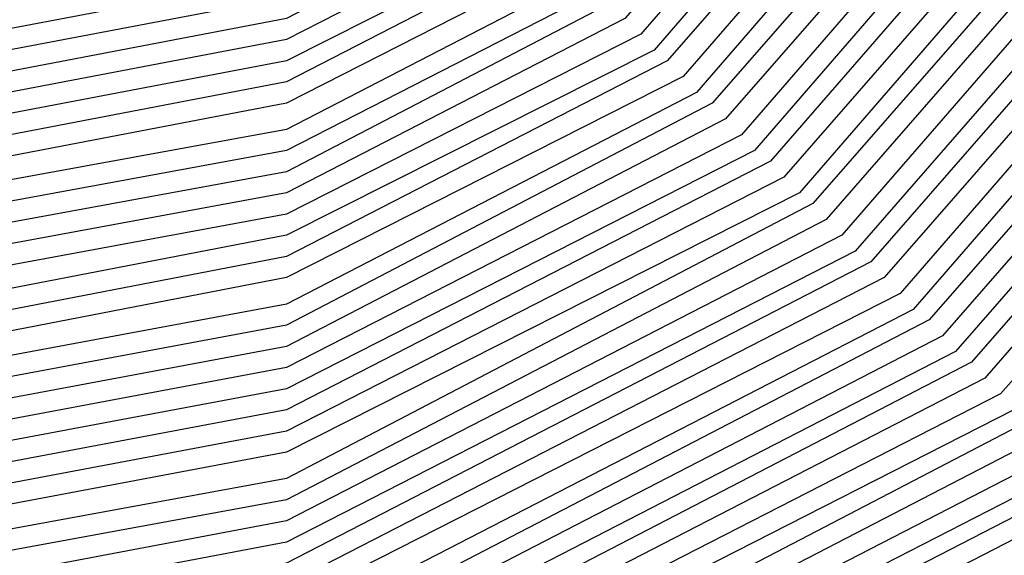
# Model space of a CAD drawing. Units: inches. Extents: x 986963 to 989603, y 7216058 to 7218698.
# Drawn here: x 988687 to 988691, y 7217289 to 7217291 of the extents above; entities that cross this region are included whole.
import ezdxf

# ---------------------------------------------------------------- set-up
doc = ezdxf.new("R2010")
doc.units = ezdxf.units.IN
doc.header["$MEASUREMENT"] = 0
doc.layers.add('Contour_98697216', color=7, linetype='Continuous', true_color=0xda5f38)

msp = doc.modelspace()

# ---------------------------------------------------------------- linework, layer by layer
at = {"layer": 'Contour_98697216'}
for points in [[(988684.7394, 7217328.6193, 2984), (988688.0499, 7217328.0919, 2984), (988692.9327, 7217326.8029, 2984), (988693.6261, 7217326.3341, 2984), (988698.0499, 7217324.088, 2984), (988699.2999, 7217323.1701, 2984), (988699.9933, 7217321.9201, 2984), (988700.4327, 7217319.5372, 2984), (988701.7413, 7217315.6115, 2984), (988702.2101, 7217311.9201, 2984), (988701.4581, 7217308.5216, 2984), (988699.9152, 7217303.7755, 2984), (988699.4171, 7217301.9201, 2984), (988699.0656, 7217300.9044, 2984), (988698.0499, 7217299.1466, 2984), (988695.9894, 7217293.9708, 2984), (988693.6749, 7217291.9201, 2984), (988691.0577, 7217288.9122, 2984), (988688.0499, 7217287.3693, 2984), (988683.4601, 7217286.5099, 2984)], [(988684.6906, 7217328.5607, 2983), (988688.0499, 7217328.0333, 2983), (988692.8839, 7217326.7638, 2983), (988693.8507, 7217326.1193, 2983), (988698.0499, 7217323.9708, 2983), (988699.2316, 7217323.1115, 2983), (988699.8956, 7217321.9201, 2983), (988700.3058, 7217319.6544, 2983), (988701.6827, 7217315.5529, 2983), (988702.1417, 7217311.9201, 2983), (988701.3995, 7217308.5802, 2983), (988699.798, 7217303.6779, 2983), (988699.339, 7217301.9201, 2983), (988699.007, 7217300.963, 2983), (988698.0499, 7217299.3029, 2983), (988695.9406, 7217294.0294, 2983), (988693.5773, 7217291.9201, 2983), (988691.0089, 7217288.9708, 2983), (988688.0499, 7217287.4474, 2983), (988683.3917, 7217286.5685, 2983)], [(988684.6417, 7217328.5216, 2982), (988688.0499, 7217327.9747, 2982), (988692.8449, 7217326.7052, 2982), (988694.0851, 7217325.8849, 2982), (988698.0499, 7217323.8732, 2982), (988699.173, 7217323.0333, 2982), (988699.798, 7217321.9201, 2982), (988700.1886, 7217319.7911, 2982), (988701.6242, 7217315.4943, 2982), (988702.0734, 7217311.9201, 2982), (988701.3409, 7217308.6193, 2982), (988699.6906, 7217303.5607, 2982), (988699.2609, 7217301.9201, 2982), (988698.9484, 7217301.0216, 2982), (988698.0499, 7217299.4591, 2982), (988695.8917, 7217294.0685, 2982), (988693.4699, 7217291.9201, 2982), (988690.9503, 7217289.0099, 2982), (988688.0499, 7217287.5255, 2982), (988683.3234, 7217286.6466, 2982)], [(988684.5929, 7217328.463, 2981), (988688.0499, 7217327.9161, 2981), (988692.796, 7217326.6661, 2981), (988694.3097, 7217325.6701, 2981), (988698.0499, 7217323.756, 2981), (988699.1046, 7217322.9747, 2981), (988699.7003, 7217321.9201, 2981), (988700.0714, 7217319.9083, 2981), (988701.5656, 7217315.4357, 2981), (988702.005, 7217311.9201, 2981), (988701.2824, 7217308.6779, 2981), (988699.5831, 7217303.4435, 2981), (988699.1827, 7217301.9201, 2981), (988698.8898, 7217301.0802, 2981), (988698.0499, 7217299.6349, 2981), (988695.8527, 7217294.1271, 2981), (988693.3722, 7217291.9201, 2981), (988690.9015, 7217289.0685, 2981), (988688.0499, 7217287.6036, 2981), (988683.2648, 7217286.7052, 2981)], [(988684.5441, 7217328.424, 2980), (988688.0499, 7217327.8576, 2980), (988692.7472, 7217326.6271, 2980), (988694.5343, 7217325.4357, 2980), (988698.0499, 7217323.6388, 2980), (988699.0363, 7217322.9161, 2980), (988699.6027, 7217321.9201, 2980), (988699.9445, 7217320.0255, 2980), (988701.4972, 7217315.3771, 2980), (988701.9367, 7217311.9201, 2980), (988701.2335, 7217308.7365, 2980), (988699.4757, 7217303.3458, 2980), (988699.0949, 7217301.9201, 2980), (988698.8312, 7217301.1388, 2980), (988698.0499, 7217299.7911, 2980), (988695.8038, 7217294.1661, 2980), (988693.2745, 7217291.9201, 2980), (988690.8429, 7217289.1271, 2980), (988688.0499, 7217287.6818, 2980), (988683.1964, 7217286.7833, 2980)], [(988684.4952, 7217328.3654, 2979), (988688.0499, 7217327.799, 2979), (988692.7081, 7217326.5685, 2979), (988694.7589, 7217325.2208, 2979), (988698.0499, 7217323.5411, 2979), (988698.9777, 7217322.838, 2979), (988699.4952, 7217321.9201, 2979), (988699.8273, 7217320.1427, 2979), (988701.4386, 7217315.3185, 2979), (988701.8683, 7217311.9201, 2979), (988701.1749, 7217308.7951, 2979), (988699.3585, 7217303.2286, 2979), (988699.0167, 7217301.9201, 2979), (988698.7628, 7217301.1974, 2979), (988698.0499, 7217299.9669, 2979), (988695.755, 7217294.2052, 2979), (988693.1769, 7217291.9201, 2979), (988690.7941, 7217289.1857, 2979), (988688.0499, 7217287.7599, 2979), (988683.1281, 7217286.8419, 2979)], [(988684.4464, 7217328.3068, 2978), (988688.0499, 7217327.7404, 2978), (988692.6593, 7217326.5294, 2978), (988694.9835, 7217324.9865, 2978), (988698.0499, 7217323.424, 2978), (988698.9093, 7217322.7794, 2978), (988699.3976, 7217321.9201, 2978), (988699.7003, 7217320.2599, 2978), (988701.38, 7217315.2404, 2978), (988701.7999, 7217311.9201, 2978), (988701.1163, 7217308.8536, 2978), (988699.2511, 7217303.131, 2978), (988698.9386, 7217301.9201, 2978), (988698.7042, 7217301.256, 2978), (988698.0499, 7217300.1232, 2978), (988695.7062, 7217294.2638, 2978), (988693.0792, 7217291.9201, 2978), (988690.7355, 7217289.2247, 2978), (988688.0499, 7217287.8576, 2978), (988683.0597, 7217286.9201, 2978)], [(988684.3976, 7217328.2677, 2977), (988688.0499, 7217327.6818, 2977), (988692.6105, 7217326.4904, 2977), (988695.2081, 7217324.7521, 2977), (988698.0499, 7217323.3068, 2977), (988698.8507, 7217322.7208, 2977), (988699.2999, 7217321.9201, 2977), (988699.5831, 7217320.3966, 2977), (988701.3214, 7217315.1818, 2977), (988701.7316, 7217311.9201, 2977), (988701.0577, 7217308.9122, 2977), (988699.1437, 7217303.0138, 2977), (988698.8507, 7217301.9201, 2977), (988698.6456, 7217301.3146, 2977), (988698.0499, 7217300.299, 2977), (988695.6574, 7217294.3029, 2977), (988692.9816, 7217291.9201, 2977), (988690.6867, 7217289.2833, 2977), (988688.0499, 7217287.9357, 2977), (988683.1378, 7217287.0177, 2977)], [(988684.3488, 7217328.2091, 2976), (988688.0499, 7217327.6427, 2976), (988692.5714, 7217326.4318, 2976), (988695.4327, 7217324.5372, 2976), (988698.0499, 7217323.2091, 2976), (988698.7824, 7217322.6622, 2976), (988699.2023, 7217321.9201, 2976), (988699.4562, 7217320.5138, 2976), (988701.2628, 7217315.1232, 2976), (988701.6632, 7217311.9201, 2976), (988701.0089, 7217308.9708, 2976), (988699.0363, 7217302.8966, 2976), (988698.7726, 7217301.9201, 2976), (988698.587, 7217301.3927, 2976), (988698.0499, 7217300.4552, 2976), (988695.6183, 7217294.3615, 2976), (988692.8742, 7217291.9201, 2976), (988690.6281, 7217289.3419, 2976), (988688.0499, 7217288.0138, 2976), (988683.2355, 7217287.1154, 2976)], [(988684.2999, 7217328.1701, 2975), (988688.0499, 7217327.5841, 2975), (988692.5226, 7217326.3927, 2975), (988695.6574, 7217324.3029, 2975), (988698.0499, 7217323.0919, 2975), (988698.7238, 7217322.5841, 2975), (988699.1046, 7217321.9201, 2975), (988699.339, 7217320.631, 2975), (988701.1945, 7217315.0646, 2975), (988701.5949, 7217311.9201, 2975), (988700.9503, 7217309.0099, 2975), (988698.9191, 7217302.799, 2975), (988698.6945, 7217301.9201, 2975), (988698.5284, 7217301.4513, 2975), (988698.0499, 7217300.6115, 2975), (988695.5695, 7217294.4005, 2975), (988692.7765, 7217291.9201, 2975), (988690.5792, 7217289.4005, 2975), (988688.0499, 7217288.0919, 2975), (988683.3429, 7217287.213, 2975)], [(988684.2511, 7217328.1115, 2974), (988688.0499, 7217327.5255, 2974), (988692.4738, 7217326.3536, 2974), (988695.8917, 7217324.088, 2974), (988698.0499, 7217322.9747, 2974), (988698.6554, 7217322.5255, 2974), (988698.9972, 7217321.9201, 2974), (988699.212, 7217320.7482, 2974), (988701.1359, 7217315.006, 2974), (988701.5265, 7217311.9201, 2974), (988700.8917, 7217309.0685, 2974), (988698.8117, 7217302.6818, 2974), (988698.6163, 7217301.9201, 2974), (988698.4699, 7217301.5099, 2974), (988698.0499, 7217300.7872, 2974), (988695.5206, 7217294.4396, 2974), (988692.6788, 7217291.9201, 2974), (988690.5206, 7217289.4396, 2974), (988688.0499, 7217288.1701, 2974), (988683.4406, 7217287.3107, 2974)], [(988684.1925, 7217328.0724, 2973), (988688.0499, 7217327.4669, 2973), (988692.4347, 7217326.2951, 2973), (988696.1163, 7217323.8536, 2973), (988698.0499, 7217322.8771, 2973), (988698.5968, 7217322.4669, 2973), (988698.8995, 7217321.9201, 2973), (988699.0949, 7217320.8849, 2973), (988701.0773, 7217314.9474, 2973), (988701.4581, 7217311.9201, 2973), (988700.8429, 7217309.1271, 2973), (988698.7042, 7217302.5646, 2973), (988698.5284, 7217301.9201, 2973), (988698.4113, 7217301.5685, 2973), (988698.0499, 7217300.9435, 2973), (988695.4718, 7217294.4982, 2973), (988692.5812, 7217291.9201, 2973), (988690.4718, 7217289.4982, 2973), (988688.0499, 7217288.2482, 2973), (988683.5382, 7217287.4083, 2973)], [(988684.1437, 7217328.0138, 2972), (988688.0499, 7217327.4083, 2972), (988692.3859, 7217326.256, 2972), (988696.3409, 7217323.6388, 2972), (988698.0499, 7217322.7599, 2972), (988698.5284, 7217322.4083, 2972), (988698.8019, 7217321.9201, 2972), (988698.9679, 7217321.0021, 2972), (988701.0187, 7217314.8888, 2972), (988701.3898, 7217311.9201, 2972), (988700.7843, 7217309.1857, 2972), (988698.5968, 7217302.4669, 2972), (988698.4503, 7217301.9201, 2972), (988698.3429, 7217301.6271, 2972), (988698.0499, 7217301.1193, 2972), (988695.4327, 7217294.5372, 2972), (988692.4835, 7217291.9201, 2972), (988690.423, 7217289.5568, 2972), (988688.0499, 7217288.3263, 2972), (988683.6359, 7217287.506, 2972)], [(988684.0949, 7217327.9747, 2971), (988688.0499, 7217327.3497, 2971), (988692.3468, 7217326.2169, 2971), (988696.5656, 7217323.4044, 2971), (988698.0499, 7217322.6427, 2971), (988698.4699, 7217322.3302, 2971), (988698.7042, 7217321.9201, 2971), (988698.8507, 7217321.1193, 2971), (988700.9503, 7217314.8302, 2971), (988701.3214, 7217311.9201, 2971), (988700.7257, 7217309.2443, 2971), (988698.4796, 7217302.3497, 2971), (988698.3722, 7217301.9201, 2971), (988698.2843, 7217301.6857, 2971), (988698.0499, 7217301.2755, 2971), (988695.3839, 7217294.5958, 2971), (988692.3761, 7217291.9201, 2971), (988690.3644, 7217289.5958, 2971), (988688.0499, 7217288.4044, 2971), (988683.7335, 7217287.6036, 2971)], [(988684.046, 7217327.9161, 2970), (988688.0499, 7217327.2911, 2970), (988692.298, 7217326.1583, 2970), (988696.7902, 7217323.1896, 2970), (988698.0499, 7217322.5451, 2970), (988698.4015, 7217322.2716, 2970), (988698.6066, 7217321.9201, 2970), (988698.7335, 7217321.2365, 2970), (988700.8917, 7217314.7716, 2970), (988701.2531, 7217311.9201, 2970), (988700.6671, 7217309.3029, 2970), (988698.3722, 7217302.2521, 2970), (988698.2843, 7217301.9201, 2970), (988698.2257, 7217301.7443, 2970), (988698.0499, 7217301.4318, 2970), (988695.3351, 7217294.6349, 2970), (988692.2784, 7217291.9201, 2970), (988690.3156, 7217289.6544, 2970), (988688.0499, 7217288.5021, 2970), (988683.8312, 7217287.7013, 2970)], [(988683.9972, 7217327.8771, 2969), (988688.0499, 7217327.2326, 2969), (988692.2492, 7217326.1193, 2969), (988697.0148, 7217322.9552, 2969), (988698.0499, 7217322.4279, 2969), (988698.3429, 7217322.213, 2969), (988698.5089, 7217321.9201, 2969), (988698.6066, 7217321.3536, 2969), (988700.8331, 7217314.713, 2969), (988701.1847, 7217311.9201, 2969), (988700.6183, 7217309.3615, 2969), (988698.2648, 7217302.1349, 2969), (988698.2062, 7217301.9201, 2969), (988698.1671, 7217301.8029, 2969), (988698.0499, 7217301.6076, 2969), (988695.2863, 7217294.674, 2969), (988692.1808, 7217291.9201, 2969), (988690.257, 7217289.713, 2969), (988688.0499, 7217288.5802, 2969), (988683.9288, 7217287.799, 2969)], [(988683.9484, 7217327.8185, 2968), (988688.0499, 7217327.174, 2968), (988692.2101, 7217326.0802, 2968), (988697.2394, 7217322.7208, 2968), (988698.0499, 7217322.3107, 2968), (988698.2745, 7217322.1544, 2968), (988698.4015, 7217321.9201, 2968), (988698.4894, 7217321.4904, 2968), (988700.7745, 7217314.6349, 2968), (988701.1163, 7217311.9201, 2968), (988700.5597, 7217309.4201, 2968), (988698.1476, 7217302.0177, 2968), (988698.1281, 7217301.9201, 2968), (988698.1085, 7217301.8615, 2968), (988698.0499, 7217301.7638, 2968), (988695.2374, 7217294.7326, 2968), (988692.0831, 7217291.9201, 2968), (988690.2081, 7217289.7716, 2968), (988688.0499, 7217288.6583, 2968), (988684.0363, 7217287.8966, 2968)], [(988683.8995, 7217327.7599, 2967), (988688.0499, 7217327.1154, 2967), (988692.1613, 7217326.0216, 2967), (988697.464, 7217322.506, 2967), (988698.0499, 7217322.213, 2967), (988698.2159, 7217322.0763, 2967), (988698.3038, 7217321.9201, 2967), (988698.3624, 7217321.6076, 2967), (988700.7159, 7217314.5763, 2967), (988701.048, 7217311.9201, 2967), (988700.5011, 7217309.4591, 2967), (988698.0499, 7217301.9396, 2967), (988698.0402, 7217301.9201, 2967), (988695.1984, 7217294.7716, 2967), (988691.9855, 7217291.9201, 2967), (988690.1495, 7217289.8107, 2967), (988688.0499, 7217288.7365, 2967), (988684.1339, 7217287.9943, 2967)], [(988683.8507, 7217327.7208, 2966), (988688.0499, 7217327.0568, 2966), (988692.1124, 7217325.9826, 2966), (988697.6886, 7217322.2716, 2966), (988698.0499, 7217322.0958, 2966), (988698.1476, 7217322.0177, 2966), (988698.2062, 7217321.9201, 2966), (988698.2452, 7217321.7247, 2966), (988700.6476, 7217314.5177, 2966), (988700.9796, 7217311.9201, 2966), (988700.4425, 7217309.5177, 2966), (988698.0499, 7217302.1544, 2966), (988698.0109, 7217301.9591, 2966), (988698.0011, 7217301.9201, 2966), (988697.9327, 7217301.8029, 2966), (988695.1495, 7217294.8302, 2966), (988691.8781, 7217291.9201, 2966), (988690.1007, 7217289.8693, 2966), (988688.0499, 7217288.8146, 2966), (988684.2316, 7217288.0919, 2966)], [(988683.8019, 7217327.6622, 2965), (988688.0499, 7217326.9982, 2965), (988692.0734, 7217325.9435, 2965), (988697.923, 7217322.0568, 2965), (988698.0499, 7217321.9786, 2965), (988698.089, 7217321.9591, 2965), (988698.1085, 7217321.9201, 2965), (988698.1183, 7217321.8419, 2965), (988700.589, 7217314.4591, 2965), (988700.9113, 7217311.9201, 2965), (988700.3937, 7217309.5763, 2965), (988698.0499, 7217302.3888, 2965), (988697.962, 7217301.9982, 2965), (988697.9523, 7217301.9201, 2965), (988697.8253, 7217301.6857, 2965), (988695.1007, 7217294.8693, 2965), (988691.7804, 7217291.9201, 2965), (988690.0421, 7217289.9279, 2965), (988688.0499, 7217288.8927, 2965), (988684.3292, 7217288.2091, 2965)], [(988683.7531, 7217327.6232, 2964), (988688.0499, 7217326.9396, 2964), (988692.0245, 7217325.8849, 2964), (988698.0011, 7217321.9201, 2964), (988698.0304, 7217321.9005, 2964), (988698.0499, 7217321.8224, 2964), (988700.5304, 7217314.4005, 2964), (988700.8429, 7217311.9201, 2964), (988700.3351, 7217309.6349, 2964), (988698.0499, 7217302.6232, 2964), (988697.923, 7217302.0372, 2964), (988697.9034, 7217301.9201, 2964), (988697.7179, 7217301.588, 2964), (988695.0519, 7217294.9083, 2964), (988691.6827, 7217291.9201, 2964), (988689.9933, 7217289.9865, 2964), (988688.0499, 7217288.9708, 2964), (988684.4269, 7217288.3068, 2964)], [(988683.7042, 7217327.5646, 2963), (988688.0499, 7217326.881, 2963), (988691.9757, 7217325.8458, 2963), (988697.8839, 7217321.9201, 2963), (988697.9718, 7217321.8419, 2963), (988698.0499, 7217321.5685, 2963), (988700.4718, 7217314.3419, 2963), (988700.7745, 7217311.9201, 2963), (988700.2765, 7217309.6935, 2963), (988698.0499, 7217302.838, 2963), (988697.8839, 7217302.0763, 2963), (988697.8546, 7217301.9201, 2963), (988697.6105, 7217301.4708, 2963), (988695.0031, 7217294.9669, 2963), (988691.5851, 7217291.9201, 2963), (988689.9445, 7217290.0255, 2963), (988688.0499, 7217289.0685, 2963), (988684.5245, 7217288.4044, 2963)], [(988683.6456, 7217327.5255, 2962), (988688.0499, 7217326.8224, 2962), (988691.9367, 7217325.8068, 2962), (988697.7765, 7217321.9201, 2962), (988697.923, 7217321.7833, 2962), (988698.0499, 7217321.3341, 2962), (988700.4132, 7217314.2833, 2962), (988700.7062, 7217311.9201, 2962), (988700.2277, 7217309.7521, 2962), (988698.0499, 7217303.0724, 2962), (988697.8449, 7217302.1349, 2962), (988697.8058, 7217301.9201, 2962), (988697.4933, 7217301.3732, 2962), (988694.964, 7217295.006, 2962), (988691.4874, 7217291.9201, 2962), (988689.8859, 7217290.0841, 2962), (988688.0499, 7217289.1466, 2962), (988684.632, 7217288.5021, 2962)], [(988683.5968, 7217327.4669, 2961), (988688.0499, 7217326.7638, 2961), (988691.8878, 7217325.7482, 2961), (988697.6593, 7217321.9201, 2961), (988697.8644, 7217321.7443, 2961), (988698.0499, 7217321.0997, 2961), (988700.3449, 7217314.2247, 2961), (988700.6378, 7217311.9201, 2961), (988700.1691, 7217309.8107, 2961), (988698.0499, 7217303.3068, 2961), (988697.8058, 7217302.174, 2961), (988697.757, 7217301.9201, 2961), (988697.3859, 7217301.256, 2961), (988694.9152, 7217295.0646, 2961), (988691.38, 7217291.9201, 2961), (988689.837, 7217290.1427, 2961), (988688.0499, 7217289.2247, 2961), (988684.7296, 7217288.5997, 2961)], [(988683.548, 7217327.4279, 2960), (988688.0499, 7217326.7052, 2960), (988691.839, 7217325.7091, 2960), (988697.5421, 7217321.9201, 2960), (988697.8156, 7217321.6857, 2960), (988698.0499, 7217320.8458, 2960), (988700.2863, 7217314.1661, 2960), (988700.5695, 7217311.9201, 2960), (988700.1105, 7217309.8497, 2960), (988698.0499, 7217303.5216, 2960), (988697.7667, 7217302.213, 2960), (988697.7081, 7217301.9201, 2960), (988697.2784, 7217301.1583, 2960), (988694.8663, 7217295.1036, 2960), (988691.2824, 7217291.9201, 2960), (988689.7784, 7217290.1818, 2960), (988688.0499, 7217289.3029, 2960), (988684.8273, 7217288.6974, 2960)], [(988683.4992, 7217327.3693, 2959), (988688.0499, 7217326.6661, 2959), (988691.7999, 7217325.6701, 2959), (988697.4347, 7217321.9201, 2959), (988697.757, 7217321.6271, 2959), (988698.0499, 7217320.6115, 2959), (988700.2277, 7217314.088, 2959), (988700.5011, 7217311.9201, 2959), (988700.0519, 7217309.9083, 2959), (988698.0499, 7217303.756, 2959), (988697.7179, 7217302.2521, 2959), (988697.6593, 7217301.9201, 2959), (988697.171, 7217301.0411, 2959), (988694.8175, 7217295.1427, 2959), (988691.1847, 7217291.9201, 2959), (988689.7296, 7217290.2404, 2959), (988688.0499, 7217289.381, 2959), (988684.9249, 7217288.7951, 2959)], [(988683.4503, 7217327.3302, 2958), (988688.0499, 7217326.6076, 2958), (988691.7511, 7217325.631, 2958), (988697.3175, 7217321.9201, 2958), (988697.7081, 7217321.5685, 2958), (988698.0499, 7217320.3576, 2958), (988700.1691, 7217314.0294, 2958), (988700.4327, 7217311.9201, 2958), (988700.0031, 7217309.9669, 2958), (988698.0499, 7217303.9904, 2958), (988697.6788, 7217302.2911, 2958), (988697.6105, 7217301.9201, 2958), (988697.0636, 7217300.924, 2958), (988694.7687, 7217295.2013, 2958), (988691.087, 7217291.9201, 2958), (988689.671, 7217290.299, 2958), (988688.0499, 7217289.4591, 2958), (988685.0226, 7217288.8927, 2958)], [(988683.4015, 7217327.2716, 2957), (988688.0499, 7217326.549, 2957), (988691.7023, 7217325.5724, 2957), (988697.2101, 7217321.9201, 2957), (988697.6495, 7217321.5099, 2957), (988698.0499, 7217320.1232, 2957), (988700.1007, 7217313.9708, 2957), (988700.3644, 7217311.9201, 2957), (988699.9445, 7217310.0255, 2957), (988698.0499, 7217304.2052, 2957), (988697.6398, 7217302.3302, 2957), (988697.5617, 7217301.9201, 2957), (988696.9562, 7217300.8263, 2957), (988694.7296, 7217295.2404, 2957), (988690.9894, 7217291.9201, 2957), (988689.6222, 7217290.3576, 2957), (988688.0499, 7217289.5372, 2957), (988685.1202, 7217288.9904, 2957)], [(988683.3527, 7217327.213, 2956), (988688.0499, 7217326.4904, 2956), (988691.6632, 7217325.5333, 2956), (988697.0929, 7217321.9201, 2956), (988697.5909, 7217321.4708, 2956), (988698.0499, 7217319.8888, 2956), (988700.0421, 7217313.9122, 2956), (988700.296, 7217311.9201, 2956), (988699.8859, 7217310.0841, 2956), (988698.0499, 7217304.4396, 2956), (988697.6007, 7217302.3693, 2956), (988697.5128, 7217301.9201, 2956), (988696.839, 7217300.7091, 2956), (988694.6808, 7217295.299, 2956), (988690.882, 7217291.9201, 2956), (988689.5636, 7217290.3966, 2956), (988688.0499, 7217289.6154, 2956), (988685.2179, 7217289.088, 2956)], [(988683.3038, 7217327.174, 2955), (988688.0499, 7217326.4318, 2955), (988691.6144, 7217325.4943, 2955), (988696.9757, 7217321.9201, 2955), (988697.5421, 7217321.4122, 2955), (988698.0499, 7217319.6349, 2955), (988699.9835, 7217313.8536, 2955), (988700.2277, 7217311.9201, 2955), (988699.837, 7217310.1427, 2955), (988698.0499, 7217304.674, 2955), (988697.5617, 7217302.4083, 2955), (988697.464, 7217301.9201, 2955), (988696.7316, 7217300.6115, 2955), (988694.632, 7217295.338, 2955), (988690.7843, 7217291.9201, 2955), (988689.5148, 7217290.4552, 2955), (988688.0499, 7217289.713, 2955), (988685.3253, 7217289.1857, 2955)], [(988683.255, 7217327.1154, 2954), (988688.0499, 7217326.3732, 2954), (988691.5656, 7217325.4357, 2954), (988696.8683, 7217321.9201, 2954), (988697.4835, 7217321.3536, 2954), (988698.0499, 7217319.4005, 2954), (988699.9249, 7217313.7951, 2954), (988700.1593, 7217311.9201, 2954), (988699.7784, 7217310.2013, 2954), (988698.0499, 7217304.8888, 2954), (988697.5226, 7217302.4474, 2954), (988697.4152, 7217301.9201, 2954), (988696.6242, 7217300.4943, 2954), (988694.5831, 7217295.3771, 2954), (988690.6867, 7217291.9201, 2954), (988689.4562, 7217290.5138, 2954), (988688.0499, 7217289.7911, 2954), (988685.423, 7217289.2833, 2954)], [(988683.2062, 7217327.0763, 2953), (988688.0499, 7217326.3146, 2953), (988691.5265, 7217325.3966, 2953), (988696.7511, 7217321.9201, 2953), (988697.4347, 7217321.2951, 2953), (988698.0499, 7217319.1466, 2953), (988699.8663, 7217313.7365, 2953), (988700.0909, 7217311.9201, 2953), (988699.7199, 7217310.2404, 2953), (988698.0499, 7217305.1232, 2953), (988697.4835, 7217302.4865, 2953), (988697.3663, 7217301.9201, 2953), (988696.5167, 7217300.3771, 2953), (988694.5343, 7217295.4357, 2953), (988690.589, 7217291.9201, 2953), (988689.4074, 7217290.5529, 2953), (988688.0499, 7217289.8693, 2953), (988685.5206, 7217289.381, 2953)], [(988683.1574, 7217327.0177, 2952), (988688.0499, 7217326.256, 2952), (988691.4777, 7217325.3576, 2952), (988696.6339, 7217321.9201, 2952), (988697.3761, 7217321.256, 2952), (988698.0499, 7217318.9122, 2952), (988699.798, 7217313.6779, 2952), (988700.0226, 7217311.9201, 2952), (988699.6613, 7217310.299, 2952), (988698.0499, 7217305.3576, 2952), (988697.4347, 7217302.5255, 2952), (988697.3175, 7217301.9201, 2952), (988696.4093, 7217300.2794, 2952), (988694.4952, 7217295.4747, 2952), (988690.4913, 7217291.9201, 2952), (988689.3585, 7217290.6115, 2952), (988688.0499, 7217289.9474, 2952), (988685.6183, 7217289.4982, 2952)], [(988683.1085, 7217326.9786, 2951), (988688.0499, 7217326.1974, 2951), (988691.4288, 7217325.299, 2951), (988696.5265, 7217321.9201, 2951), (988697.3273, 7217321.1974, 2951), (988698.0499, 7217318.6779, 2951), (988699.7394, 7217313.6193, 2951), (988699.9542, 7217311.9201, 2951), (988699.6124, 7217310.3576, 2951), (988698.0499, 7217305.5724, 2951), (988697.3956, 7217302.5646, 2951), (988697.2687, 7217301.9201, 2951), (988696.3019, 7217300.1622, 2951), (988694.4464, 7217295.5333, 2951), (988690.3937, 7217291.9201, 2951), (988689.2999, 7217290.6701, 2951), (988688.0499, 7217290.0255, 2951), (988685.7159, 7217289.5958, 2951)], [(988683.0499, 7217326.9201, 2950), (988688.0499, 7217326.1388, 2950), (988691.3898, 7217325.2599, 2950), (988696.4093, 7217321.9201, 2950), (988697.2687, 7217321.1388, 2950), (988698.0499, 7217318.424, 2950), (988699.6808, 7217313.5411, 2950), (988699.8859, 7217311.9201, 2950), (988699.5538, 7217310.4161, 2950), (988698.0499, 7217305.8068, 2950), (988697.3566, 7217302.6036, 2950), (988697.2199, 7217301.9201, 2950), (988696.1847, 7217300.0646, 2950), (988694.3976, 7217295.5724, 2950), (988690.2863, 7217291.9201, 2950), (988689.2511, 7217290.7286, 2950), (988688.0499, 7217290.1036, 2950), (988685.8136, 7217289.6935, 2950)], [(988683.1085, 7217326.8615, 2949), (988688.0499, 7217326.0802, 2949), (988691.3409, 7217325.2208, 2949), (988696.2921, 7217321.9201, 2949), (988697.2199, 7217321.0802, 2949), (988698.0499, 7217318.1896, 2949), (988699.6222, 7217313.4826, 2949), (988699.8175, 7217311.9201, 2949), (988699.4952, 7217310.4747, 2949), (988698.0499, 7217306.0411, 2949), (988697.3175, 7217302.6622, 2949), (988697.171, 7217301.9201, 2949), (988696.0773, 7217299.9474, 2949), (988694.3488, 7217295.6115, 2949), (988690.1886, 7217291.9201, 2949), (988689.1925, 7217290.7677, 2949), (988688.0499, 7217290.1818, 2949), (988685.921, 7217289.7911, 2949)], [(988683.1769, 7217326.7833, 2948), (988688.0499, 7217326.0216, 2948), (988691.2921, 7217325.1622, 2948), (988696.1847, 7217321.9201, 2948), (988697.1613, 7217321.0411, 2948), (988698.0499, 7217317.9357, 2948), (988699.5636, 7217313.424, 2948), (988699.7492, 7217311.9201, 2948), (988699.4367, 7217310.5333, 2948), (988698.0499, 7217306.256, 2948), (988697.2784, 7217302.7013, 2948), (988697.1222, 7217301.9201, 2948), (988695.9699, 7217299.8497, 2948), (988694.2999, 7217295.6701, 2948), (988690.0909, 7217291.9201, 2948), (988689.1437, 7217290.8263, 2948), (988688.0499, 7217290.2599, 2948), (988686.0187, 7217289.8888, 2948)], [(988683.2452, 7217326.7247, 2947), (988688.0499, 7217325.963, 2947), (988691.2531, 7217325.1232, 2947), (988696.0675, 7217321.9201, 2947), (988697.1124, 7217320.9826, 2947), (988698.0499, 7217317.7013, 2947), (988699.4952, 7217313.3654, 2947), (988699.6808, 7217311.9201, 2947), (988699.3878, 7217310.5919, 2947), (988698.0499, 7217306.4904, 2947), (988697.2394, 7217302.7404, 2947), (988697.0734, 7217301.9201, 2947), (988695.8624, 7217299.7326, 2947), (988694.2609, 7217295.7091, 2947), (988689.9933, 7217291.9201, 2947), (988689.0851, 7217290.8849, 2947), (988688.0499, 7217290.3576, 2947), (988686.1163, 7217289.9865, 2947)], [(988683.3136, 7217326.6466, 2946), (988688.0499, 7217325.9044, 2946), (988691.2042, 7217325.0841, 2946), (988695.9503, 7217321.9201, 2946), (988697.0538, 7217320.924, 2946), (988698.0499, 7217317.4669, 2946), (988699.4367, 7217313.3068, 2946), (988699.6124, 7217311.9201, 2946), (988699.3292, 7217310.6505, 2946), (988698.0499, 7217306.7052, 2946), (988697.1906, 7217302.7794, 2946), (988697.0245, 7217301.9201, 2946), (988695.755, 7217299.6154, 2946), (988694.212, 7217295.7677, 2946), (988689.8956, 7217291.9201, 2946), (988689.0363, 7217290.9435, 2946), (988688.0499, 7217290.4357, 2946), (988686.214, 7217290.0841, 2946)], [(988683.382, 7217326.588, 2945), (988688.0499, 7217325.8458, 2945), (988691.1554, 7217325.0255, 2945), (988695.8429, 7217321.9201, 2945), (988697.005, 7217320.8654, 2945), (988698.0499, 7217317.213, 2945), (988699.3781, 7217313.2482, 2945), (988699.5441, 7217311.9201, 2945), (988699.2706, 7217310.6896, 2945), (988698.0499, 7217306.9396, 2945), (988697.1515, 7217302.8185, 2945), (988696.9757, 7217301.9201, 2945), (988695.6476, 7217299.5177, 2945), (988694.1632, 7217295.8068, 2945), (988689.7882, 7217291.9201, 2945), (988688.9777, 7217290.9826, 2945), (988688.0499, 7217290.5138, 2945), (988686.3117, 7217290.1818, 2945)], [(988683.4503, 7217326.5099, 2944), (988688.0499, 7217325.7872, 2944), (988691.1163, 7217324.9865, 2944), (988695.7257, 7217321.9201, 2944), (988696.9464, 7217320.8263, 2944), (988698.0499, 7217316.9786, 2944), (988699.3195, 7217313.1896, 2944), (988699.4757, 7217311.9201, 2944), (988699.2218, 7217310.7482, 2944), (988698.0499, 7217307.174, 2944), (988697.1124, 7217302.8576, 2944), (988696.9269, 7217301.9201, 2944), (988695.5304, 7217299.4005, 2944), (988694.1144, 7217295.8458, 2944), (988689.6906, 7217291.9201, 2944), (988688.9288, 7217291.0411, 2944), (988688.0499, 7217290.5919, 2944), (988686.4093, 7217290.2794, 2944)], [(988683.5187, 7217326.4513, 2943), (988688.0499, 7217325.7286, 2943), (988691.0675, 7217324.9474, 2943), (988695.6085, 7217321.9201, 2943), (988696.8976, 7217320.7677, 2943), (988698.0499, 7217316.7247, 2943), (988699.2511, 7217313.131, 2943), (988699.4074, 7217311.9201, 2943), (988699.1632, 7217310.8068, 2943), (988698.0499, 7217307.3888, 2943), (988697.0734, 7217302.8966, 2943), (988696.8781, 7217301.9201, 2943), (988695.423, 7217299.3029, 2943), (988694.0656, 7217295.9044, 2943), (988689.5929, 7217291.9201, 2943), (988688.88, 7217291.0997, 2943), (988688.0499, 7217290.6701, 2943), (988686.5167, 7217290.3771, 2943)], [(988683.587, 7217326.3732, 2942), (988688.0499, 7217325.6701, 2942), (988691.0284, 7217324.8888, 2942), (988695.5011, 7217321.9201, 2942), (988696.839, 7217320.7091, 2942), (988698.0499, 7217316.4904, 2942), (988699.1925, 7217313.0724, 2942), (988699.339, 7217311.9201, 2942), (988699.1046, 7217310.8654, 2942), (988698.0499, 7217307.6232, 2942), (988697.0343, 7217302.9357, 2942), (988696.8292, 7217301.9201, 2942), (988695.3156, 7217299.1857, 2942), (988694.0265, 7217295.9435, 2942), (988689.4952, 7217291.9201, 2942), (988688.8214, 7217291.1388, 2942), (988688.0499, 7217290.7482, 2942), (988686.6144, 7217290.4747, 2942)], [(988683.6554, 7217326.3146, 2941), (988688.0499, 7217325.631, 2941), (988690.9796, 7217324.8497, 2941), (988695.3839, 7217321.9201, 2941), (988696.7902, 7217320.6505, 2941), (988698.0499, 7217316.256, 2941), (988699.1339, 7217313.0138, 2941), (988699.2706, 7217311.9201, 2941), (988699.046, 7217310.924, 2941), (988698.0499, 7217307.8576, 2941), (988696.9952, 7217302.9747, 2941), (988696.7804, 7217301.9201, 2941), (988695.2081, 7217299.0685, 2941), (988693.9777, 7217296.0021, 2941), (988689.3976, 7217291.9201, 2941), (988688.7726, 7217291.1974, 2941), (988688.0499, 7217290.8263, 2941), (988686.712, 7217290.5724, 2941)]]:
    msp.add_polyline3d(points, dxfattribs=at)

doc.saveas('drawing.dxf')
